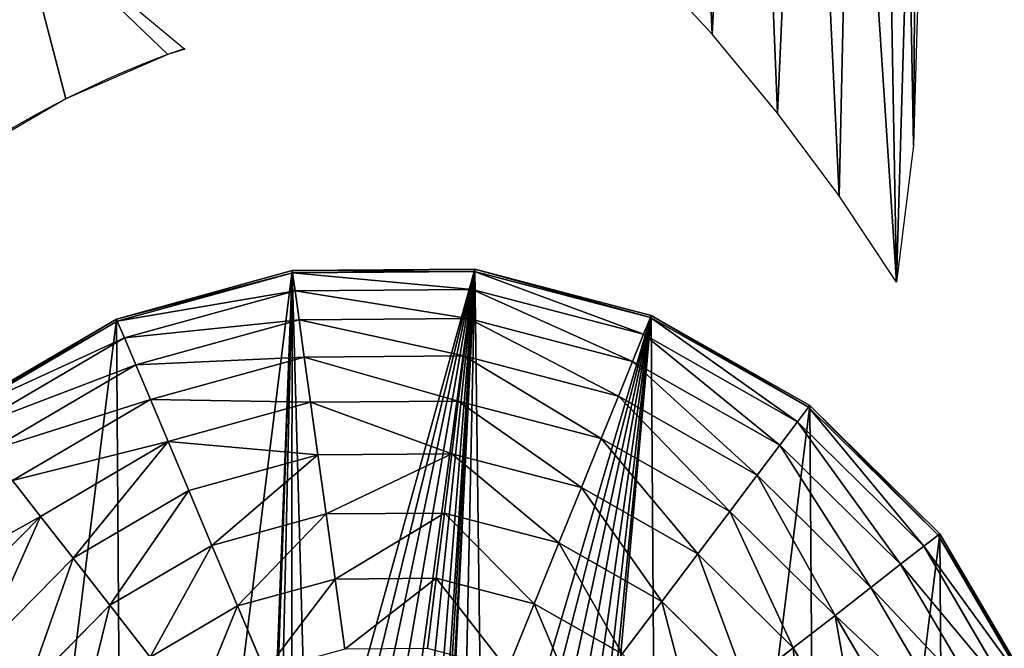
# Model space of a CAD drawing. Extents: x 0 to 3739, y -134 to 4177.
# Drawn here: x 1182 to 1764, y 3137 to 3508 of the extents above; entities that cross this region are included whole.
import ezdxf

# ---------------------------------------------------------------- set-up
doc = ezdxf.new("R2010")
doc.units = 0
doc.header["$LTSCALE"] = 25.4
doc.layers.get('0').update_dxf_attribs({"color": 13, "linetype": 'CONTINUOUS'})

msp = doc.modelspace()

# ---------------------------------------------------------------- linework, layer by layer
at = {"color": 105}
for p, q in [((1343.14, 3359.7, 10), (1239.25, 3331.08, 10)), ((1343.14, 3359.7, 10), (1239.25, 3331.08, 10)), ((1239.77, 3329.86, 15), (1343.32, 3358.38, 15)), ((1239.77, 3329.86, 15), (1343.32, 3358.38, 15)), ((1450.89, 3360.45, 10), (1343.14, 3359.7, 10)), ((1450.89, 3360.45, 10), (1343.14, 3359.7, 10)), ((1343.32, 3358.38, 15), (1343.14, 3359.7, 10)), ((1343.32, 3358.38, 15), (1343.14, 3359.7, 10)), ((1343.32, 3358.38, 15), (1450.73, 3359.13, 15)), ((1343.32, 3358.38, 15), (1450.73, 3359.13, 15)), ((1344.8, 3347.74, 55.31), (1343.32, 3358.38, 15)), ((1344.8, 3347.74, 55.31), (1343.32, 3358.38, 15)), ((1449.4, 3348.47, 55.31), (1450.73, 3359.13, 15)), ((1449.4, 3348.47, 55.31), (1450.73, 3359.13, 15)), ((1450.73, 3359.13, 15), (1450.89, 3360.45, 10)), ((1450.73, 3359.13, 15), (1450.89, 3360.45, 10)), ((1450.73, 3359.13, 15), (1554.67, 3332.05, 15)), ((1450.73, 3359.13, 15), (1554.67, 3332.05, 15)), ((1555.17, 3333.29, 10), (1450.89, 3360.45, 10)), ((1555.17, 3333.29, 10), (1450.89, 3360.45, 10)), ((1344.8, 3347.74, 55.31), (1243.95, 3319.97, 55.31)), ((1344.8, 3347.74, 55.31), (1243.95, 3319.97, 55.31)), ((1449.4, 3348.47, 55.31), (1344.8, 3347.74, 55.31)), ((1449.4, 3348.47, 55.31), (1344.8, 3347.74, 55.31)), ((1347.17, 3330.66, 99.06), (1344.8, 3347.74, 55.31)), ((1347.17, 3330.66, 99.06), (1344.8, 3347.74, 55.31)), ((1447.27, 3331.36, 99.06), (1449.4, 3348.47, 55.31)), ((1447.27, 3331.36, 99.06), (1449.4, 3348.47, 55.31)), ((1550.63, 3322.11, 55.31), (1449.4, 3348.47, 55.31)), ((1550.63, 3322.11, 55.31), (1449.4, 3348.47, 55.31)), ((1555.17, 3333.29, 10), (1554.67, 3332.05, 15)), ((1555.17, 3333.29, 10), (1554.67, 3332.05, 15)), ((1648.86, 3280.06, 10), (1555.17, 3333.29, 10)), ((1648.86, 3280.06, 10), (1555.17, 3333.29, 10)), ((1239.25, 3331.08, 10), (1146.31, 3276.55, 10)), ((1239.25, 3331.08, 10), (1146.31, 3276.55, 10)), ((1147.13, 3275.5, 15), (1239.77, 3329.86, 15)), ((1147.13, 3275.5, 15), (1239.77, 3329.86, 15)), ((1239.77, 3329.86, 15), (1239.25, 3331.08, 10)), ((1239.77, 3329.86, 15), (1239.25, 3331.08, 10)), ((1243.95, 3319.97, 55.31), (1239.77, 3329.86, 15)), ((1243.95, 3319.97, 55.31), (1239.77, 3329.86, 15)), ((1347.17, 3330.66, 99.06), (1250.66, 3304.07, 99.06)), ((1347.17, 3330.66, 99.06), (1250.66, 3304.07, 99.06)), ((1447.27, 3331.36, 99.06), (1347.17, 3330.66, 99.06)), ((1447.27, 3331.36, 99.06), (1347.17, 3330.66, 99.06)), ((1350.22, 3308.65, 140.71), (1347.17, 3330.66, 99.06)), ((1350.22, 3308.65, 140.71), (1347.17, 3330.66, 99.06)), ((1444.52, 3309.3, 140.71), (1447.27, 3331.36, 99.06)), ((1444.52, 3309.3, 140.71), (1447.27, 3331.36, 99.06)), ((1544.14, 3306.12, 99.06), (1447.27, 3331.36, 99.06)), ((1544.14, 3306.12, 99.06), (1447.27, 3331.36, 99.06)), ((1554.67, 3332.05, 15), (1550.63, 3322.11, 55.31)), ((1554.67, 3332.05, 15), (1550.63, 3322.11, 55.31)), ((1554.67, 3332.05, 15), (1648.06, 3279, 15)), ((1554.67, 3332.05, 15), (1648.06, 3279, 15)), ((1550.63, 3322.11, 55.31), (1544.14, 3306.12, 99.06)), ((1550.63, 3322.11, 55.31), (1544.14, 3306.12, 99.06)), ((1641.58, 3270.44, 55.31), (1550.63, 3322.11, 55.31)), ((1641.58, 3270.44, 55.31), (1550.63, 3322.11, 55.31)), ((1243.95, 3319.97, 55.31), (1153.72, 3267.03, 55.31)), ((1243.95, 3319.97, 55.31), (1153.72, 3267.03, 55.31)), ((1250.66, 3304.07, 99.06), (1243.95, 3319.97, 55.31)), ((1250.66, 3304.07, 99.06), (1243.95, 3319.97, 55.31)), ((1444.52, 3309.3, 140.71), (1350.22, 3308.65, 140.71)), ((1444.52, 3309.3, 140.71), (1350.22, 3308.65, 140.71)), ((1441.2, 3282.59, 179.72), (1444.52, 3309.3, 140.71)), ((1441.2, 3282.59, 179.72), (1444.52, 3309.3, 140.71)), ((1535.78, 3285.53, 140.71), (1444.52, 3309.3, 140.71)), ((1535.78, 3285.53, 140.71), (1444.52, 3309.3, 140.71)), ((1250.66, 3304.07, 99.06), (1164.32, 3253.42, 99.06)), ((1250.66, 3304.07, 99.06), (1164.32, 3253.42, 99.06)), ((1259.31, 3283.6, 140.71), (1250.66, 3304.07, 99.06)), ((1259.31, 3283.6, 140.71), (1250.66, 3304.07, 99.06)), ((1350.22, 3308.65, 140.71), (1259.31, 3283.6, 140.71)), ((1350.22, 3308.65, 140.71), (1259.31, 3283.6, 140.71)), ((1353.92, 3281.98, 179.72), (1350.22, 3308.65, 140.71)), ((1353.92, 3281.98, 179.72), (1350.22, 3308.65, 140.71)), ((1544.14, 3306.12, 99.06), (1535.78, 3285.53, 140.71)), ((1544.14, 3306.12, 99.06), (1535.78, 3285.53, 140.71)), ((1631.18, 3256.68, 99.06), (1544.14, 3306.12, 99.06)), ((1631.18, 3256.68, 99.06), (1544.14, 3306.12, 99.06)), ((1259.31, 3283.6, 140.71), (1177.97, 3235.88, 140.71)), ((1259.31, 3283.6, 140.71), (1177.97, 3235.88, 140.71)), ((1269.78, 3258.81, 179.72), (1259.31, 3283.6, 140.71)), ((1269.78, 3258.81, 179.72), (1259.31, 3283.6, 140.71)), ((1353.92, 3281.98, 179.72), (1269.78, 3258.81, 179.72)), ((1353.92, 3281.98, 179.72), (1269.78, 3258.81, 179.72)), ((1441.2, 3282.59, 179.72), (1353.92, 3281.98, 179.72)), ((1441.2, 3282.59, 179.72), (1353.92, 3281.98, 179.72)), ((1358.22, 3251, 215.64), (1353.92, 3281.98, 179.72)), ((1358.22, 3251, 215.64), (1353.92, 3281.98, 179.72)), ((1437.33, 3251.56, 215.64), (1441.2, 3282.59, 179.72)), ((1437.33, 3251.56, 215.64), (1441.2, 3282.59, 179.72)), ((1525.65, 3260.59, 179.72), (1441.2, 3282.59, 179.72)), ((1525.65, 3260.59, 179.72), (1441.2, 3282.59, 179.72)), ((1535.78, 3285.53, 140.71), (1525.65, 3260.59, 179.72)), ((1535.78, 3285.53, 140.71), (1525.65, 3260.59, 179.72)), ((1617.77, 3238.95, 140.71), (1535.78, 3285.53, 140.71)), ((1617.77, 3238.95, 140.71), (1535.78, 3285.53, 140.71)), ((1648.06, 3279, 15), (1648.86, 3280.06, 10)), ((1648.06, 3279, 15), (1648.86, 3280.06, 10)), ((1641.58, 3270.44, 55.31), (1648.06, 3279, 15)), ((1641.58, 3270.44, 55.31), (1648.06, 3279, 15)), ((1631.18, 3256.68, 99.06), (1641.58, 3270.44, 55.31)), ((1631.18, 3256.68, 99.06), (1641.58, 3270.44, 55.31)), ((1716.07, 3196.99, 55.31), (1641.58, 3270.44, 55.31)), ((1716.07, 3196.99, 55.31), (1641.58, 3270.44, 55.31)), ((1269.78, 3258.81, 179.72), (1194.51, 3214.64, 179.72)), ((1269.78, 3258.81, 179.72), (1194.51, 3214.64, 179.72)), ((1281.95, 3230, 215.64), (1269.78, 3258.81, 179.72)), ((1281.95, 3230, 215.64), (1269.78, 3258.81, 179.72)), ((1525.65, 3260.59, 179.72), (1513.89, 3231.62, 215.64)), ((1525.65, 3260.59, 179.72), (1513.89, 3231.62, 215.64)), ((1601.54, 3217.49, 179.72), (1525.65, 3260.59, 179.72)), ((1601.54, 3217.49, 179.72), (1525.65, 3260.59, 179.72)), ((1617.77, 3238.95, 140.71), (1631.18, 3256.68, 99.06)), ((1617.77, 3238.95, 140.71), (1631.18, 3256.68, 99.06)), ((1702.45, 3186.39, 99.06), (1631.18, 3256.68, 99.06)), ((1702.45, 3186.39, 99.06), (1631.18, 3256.68, 99.06)), ((1358.22, 3251, 215.64), (1281.95, 3230, 215.64)), ((1358.22, 3251, 215.64), (1281.95, 3230, 215.64)), ((1437.33, 3251.56, 215.64), (1358.22, 3251, 215.64)), ((1437.33, 3251.56, 215.64), (1358.22, 3251, 215.64)), ((1363.07, 3216.09, 248), (1358.22, 3251, 215.64)), ((1363.07, 3216.09, 248), (1358.22, 3251, 215.64)), ((1432.97, 3216.57, 248), (1437.33, 3251.56, 215.64)), ((1432.97, 3216.57, 248), (1437.33, 3251.56, 215.64)), ((1513.89, 3231.62, 215.64), (1437.33, 3251.56, 215.64)), ((1513.89, 3231.62, 215.64), (1437.33, 3251.56, 215.64)), ((1194.51, 3214.64, 179.72), (1177.97, 3235.88, 140.71)), ((1194.51, 3214.64, 179.72), (1177.97, 3235.88, 140.71)), ((1601.54, 3217.49, 179.72), (1617.77, 3238.95, 140.71)), ((1601.54, 3217.49, 179.72), (1617.77, 3238.95, 140.71)), ((1684.92, 3172.74, 140.71), (1617.77, 3238.95, 140.71)), ((1684.92, 3172.74, 140.71), (1617.77, 3238.95, 140.71)), ((1281.95, 3230, 215.64), (1213.72, 3189.96, 215.64)), ((1281.95, 3230, 215.64), (1213.72, 3189.96, 215.64)), ((1295.67, 3197.52, 248), (1281.95, 3230, 215.64)), ((1295.67, 3197.52, 248), (1281.95, 3230, 215.64)), ((1513.89, 3231.62, 215.64), (1500.62, 3198.95, 248)), ((1513.89, 3231.62, 215.64), (1500.62, 3198.95, 248)), ((1582.67, 3192.54, 215.64), (1513.89, 3231.62, 215.64)), ((1582.67, 3192.54, 215.64), (1513.89, 3231.62, 215.64)), ((1363.07, 3216.09, 248), (1295.67, 3197.52, 248)), ((1363.07, 3216.09, 248), (1295.67, 3197.52, 248)), ((1432.97, 3216.57, 248), (1363.07, 3216.09, 248)), ((1432.97, 3216.57, 248), (1363.07, 3216.09, 248)), ((1368.4, 3177.67, 276.41), (1363.07, 3216.09, 248)), ((1368.4, 3177.67, 276.41), (1363.07, 3216.09, 248)), ((1428.18, 3178.08, 276.41), (1432.97, 3216.57, 248)), ((1428.18, 3178.08, 276.41), (1432.97, 3216.57, 248)), ((1500.62, 3198.95, 248), (1432.97, 3216.57, 248)), ((1500.62, 3198.95, 248), (1432.97, 3216.57, 248)), ((1582.67, 3192.54, 215.64), (1601.54, 3217.49, 179.72)), ((1582.67, 3192.54, 215.64), (1601.54, 3217.49, 179.72)), ((1663.68, 3156.21, 179.72), (1601.54, 3217.49, 179.72)), ((1663.68, 3156.21, 179.72), (1601.54, 3217.49, 179.72)), ((1194.51, 3214.64, 179.72), (1133.23, 3152.5, 179.72)), ((1194.51, 3214.64, 179.72), (1133.23, 3152.5, 179.72)), ((1213.72, 3189.96, 215.64), (1194.51, 3214.64, 179.72)), ((1213.72, 3189.96, 215.64), (1194.51, 3214.64, 179.72)), ((1724.54, 3203.58, 15), (1725.59, 3204.4, 10)), ((1724.54, 3203.58, 15), (1725.59, 3204.4, 10)), ((1500.62, 3198.95, 248), (1486.03, 3163.01, 276.41)), ((1500.62, 3198.95, 248), (1486.03, 3163.01, 276.41)), ((1561.41, 3164.42, 248), (1500.62, 3198.95, 248)), ((1561.41, 3164.42, 248), (1500.62, 3198.95, 248)), ((1716.07, 3196.99, 55.31), (1724.54, 3203.58, 15)), ((1716.07, 3196.99, 55.31), (1724.54, 3203.58, 15)), ((1295.67, 3197.52, 248), (1235.37, 3162.15, 248)), ((1295.67, 3197.52, 248), (1235.37, 3162.15, 248)), ((1310.76, 3161.79, 276.41), (1295.67, 3197.52, 248)), ((1310.76, 3161.79, 276.41), (1295.67, 3197.52, 248)), ((1702.45, 3186.39, 99.06), (1716.07, 3196.99, 55.31)), ((1702.45, 3186.39, 99.06), (1716.07, 3196.99, 55.31)), ((1769, 3106.76, 55.31), (1716.07, 3196.99, 55.31)), ((1769, 3106.76, 55.31), (1716.07, 3196.99, 55.31)), ((1213.72, 3189.96, 215.64), (1158.17, 3133.64, 215.64)), ((1213.72, 3189.96, 215.64), (1158.17, 3133.64, 215.64)), ((1235.37, 3162.15, 248), (1213.72, 3189.96, 215.64)), ((1235.37, 3162.15, 248), (1213.72, 3189.96, 215.64)), ((1561.41, 3164.42, 248), (1582.67, 3192.54, 215.64)), ((1561.41, 3164.42, 248), (1582.67, 3192.54, 215.64)), ((1639, 3136.99, 215.64), (1582.67, 3192.54, 215.64)), ((1639, 3136.99, 215.64), (1582.67, 3192.54, 215.64)), ((1684.92, 3172.74, 140.71), (1702.45, 3186.39, 99.06)), ((1684.92, 3172.74, 140.71), (1702.45, 3186.39, 99.06)), ((1753.11, 3100.05, 99.06), (1702.45, 3186.39, 99.06)), ((1753.11, 3100.05, 99.06), (1702.45, 3186.39, 99.06)), ((1368.4, 3177.67, 276.41), (1310.76, 3161.79, 276.41)), ((1368.4, 3177.67, 276.41), (1310.76, 3161.79, 276.41)), ((1428.18, 3178.08, 276.41), (1368.4, 3177.67, 276.41)), ((1428.18, 3178.08, 276.41), (1368.4, 3177.67, 276.41)), ((1374.15, 3136.22, 300.52), (1368.4, 3177.67, 276.41)), ((1374.15, 3136.22, 300.52), (1368.4, 3177.67, 276.41)), ((1423.01, 3136.56, 300.52), (1428.18, 3178.08, 276.41)), ((1423.01, 3136.56, 300.52), (1428.18, 3178.08, 276.41)), ((1486.03, 3163.01, 276.41), (1428.18, 3178.08, 276.41)), ((1486.03, 3163.01, 276.41), (1428.18, 3178.08, 276.41)), ((1663.68, 3156.21, 179.72), (1684.92, 3172.74, 140.71)), ((1663.68, 3156.21, 179.72), (1684.92, 3172.74, 140.71)), ((1732.64, 3091.4, 140.71), (1684.92, 3172.74, 140.71)), ((1732.64, 3091.4, 140.71), (1684.92, 3172.74, 140.71)), ((1538.01, 3133.49, 276.41), (1561.41, 3164.42, 248)), ((1538.01, 3133.49, 276.41), (1561.41, 3164.42, 248)), ((1611.18, 3115.34, 248), (1561.41, 3164.42, 248)), ((1611.18, 3115.34, 248), (1561.41, 3164.42, 248)), ((1235.37, 3162.15, 248), (1186.29, 3112.37, 248)), ((1235.37, 3162.15, 248), (1186.29, 3112.37, 248)), ((1259.2, 3131.54, 276.41), (1235.37, 3162.15, 248)), ((1259.2, 3131.54, 276.41), (1235.37, 3162.15, 248)), ((1310.76, 3161.79, 276.41), (1259.2, 3131.54, 276.41)), ((1310.76, 3161.79, 276.41), (1259.2, 3131.54, 276.41)), ((1327.05, 3123.24, 300.52), (1310.76, 3161.79, 276.41)), ((1327.05, 3123.24, 300.52), (1310.76, 3161.79, 276.41)), ((1486.03, 3163.01, 276.41), (1470.29, 3124.24, 300.52)), ((1486.03, 3163.01, 276.41), (1470.29, 3124.24, 300.52)), ((1538.01, 3133.49, 276.41), (1486.03, 3163.01, 276.41)), ((1538.01, 3133.49, 276.41), (1486.03, 3163.01, 276.41)), ((1639, 3136.99, 215.64), (1663.68, 3156.21, 179.72)), ((1639, 3136.99, 215.64), (1663.68, 3156.21, 179.72)), ((1707.84, 3080.93, 179.72), (1663.68, 3156.21, 179.72)), ((1707.84, 3080.93, 179.72), (1663.68, 3156.21, 179.72)), ((1611.18, 3115.34, 248), (1639, 3136.99, 215.64)), ((1611.18, 3115.34, 248), (1639, 3136.99, 215.64)), ((1679.03, 3068.76, 215.64), (1639, 3136.99, 215.64)), ((1679.03, 3068.76, 215.64), (1639, 3136.99, 215.64))]:
    msp.add_line(p, q, dxfattribs=at)
at = {"color": 0}
msp.add_arc((1470.14, 2945.8), 577.4, 109.2689, 148.51969, dxfattribs=at)

# ---------------------------------------------------------------- meshes
mesh = msp.add_polyface(dxfattribs=at)
corners = [(1351.52, 4146.58), (1323.71, 4156.91), (1322.45, 4159.4), (1346.43, 4095.14), (1361.98, 4031.18), (1418.56, 4105.14), (1370.14, 3965.87), (1370.82, 3900.06), (1416, 3660.21), (1462.72, 3623.93), (1471.12, 4064.25), (1507.56, 3584.92), (1523.78, 4012.56), (1550.43, 3543.3), (1570.87, 3954.58), (1591.19, 3499.16), (1611.88, 3890.96), (1629.76, 3452.62), (1646.34, 3822.42), (1666.04, 3403.81), (1673.89, 3749.69), (1699.92, 3352.83), (1694.2, 3673.61), (1707.06, 3595), (1709.94, 3433.71), (1710.79, 3538.25), (1712.33, 3514.73), (1349.79, 3770.33), (1367.53, 3693.69), (1331.05, 3715.96), (1364.01, 3834.59), (1365.05, 3844.62)]
mesh.append_faces([[corners[k] for k in face] for face in [(0, 1, 2), (24, 25, 26), (27, 28, 29)]], dxfattribs={"vtx0": -1, "color": 0})
mesh.append_faces([[corners[k] for k in face] for face in [(1, 0, 3), (3, 0, 4), (4, 5, 6), (6, 5, 7), (8, 5, 9), (9, 10, 11), (11, 12, 13), (13, 14, 15), (15, 16, 17), (17, 18, 19), (19, 20, 21), (21, 23, 24), (28, 7, 8)]], dxfattribs={"vtx0": -1, "vtx1": -1, "color": 0})
mesh.append_faces([[corners[k] for k in face] for face in [(7, 5, 8)]], dxfattribs={"vtx0": -1, "vtx1": -1, "vtx2": -1, "color": 0})
mesh.append_faces([[corners[k] for k in face] for face in [(4, 0, 5), (9, 5, 10), (11, 10, 12), (13, 12, 14), (15, 14, 16), (17, 16, 18), (19, 18, 20), (21, 20, 22), (21, 22, 23), (24, 23, 25), (28, 27, 30), (28, 30, 31), (28, 31, 7)]], dxfattribs={"vtx0": -1, "vtx2": -1, "color": 0})
mesh = msp.add_polyface(dxfattribs=at)
corners = [(586.73, 3439.15), (582.21, 3383.05), (566.42, 3385.35), (639.54, 3371.34), (616.83, 3497.68), (622.43, 3506.07), (653.39, 3552.41), (695.98, 3356.42), (695.95, 3602.62), (743.94, 3647.66), (751.39, 3338.32), (796.75, 3686.95), (878.45, 3289.81), (853.68, 3719.97), (856.24, 3721.09), (950.87, 3694.17), (978.13, 3247.07), (1069.67, 3641.64), (1009.09, 3293.41), (1051.64, 3343.62), (1099.64, 3388.67), (1180.31, 3572.99), (1152.44, 3427.95), (1209.38, 3460.98), (1269.7, 3487.3), (1279.76, 3490.39)]
mesh.append_faces([[corners[k] for k in face] for face in [(0, 1, 2), (24, 21, 25)]], dxfattribs={"vtx0": -1, "color": 0})
mesh.append_faces([[corners[k] for k in face] for face in [(1, 0, 3), (3, 6, 7), (7, 9, 10), (10, 11, 12), (12, 15, 16), (16, 17, 18), (18, 17, 19), (19, 17, 20), (20, 21, 22), (22, 21, 23), (23, 21, 24)]], dxfattribs={"vtx0": -1, "vtx1": -1, "color": 0})
mesh.append_faces([[corners[k] for k in face] for face in [(3, 0, 4), (3, 4, 5), (3, 5, 6), (7, 6, 8), (7, 8, 9), (10, 9, 11), (12, 11, 13), (12, 13, 14), (12, 14, 15), (16, 15, 17), (20, 17, 21)]], dxfattribs={"vtx0": -1, "vtx2": -1, "color": 0})
at = {"color": 105}
mesh = msp.add_polyface(dxfattribs=at)
corners = [(1348.85, 2541.23, 10), (1327.96, 2963.99, 10), (1244.58, 2568.39, 10), (1329.67, 2951.05, 10), (1334.66, 2938.99, 10), (1342.61, 2928.63, 10), (1352.96, 2920.69, 10), (1456.61, 2541.98, 10), (1365.02, 2915.69, 10), (1377.96, 2913.99, 10), (1390.9, 2915.69, 10), (1402.96, 2920.69, 10), (1413.32, 2928.63, 10), (1421.26, 2938.99, 10), (1426.26, 2951.05, 10), (1427.96, 2963.99, 10), (1431.45, 2980.99, 10), (1502.92, 2911.95, 10), (1560.49, 2570.6, 10), (1505.67, 2914.25, 10), (1513.9, 2925.55, 10), (1519.07, 2938.39, 10), (1520.83, 2951.91, 10), (1555.17, 3333.29, 10), (1648.86, 3280.06, 10), (1653.44, 2625.12, 10), (1725.59, 3204.4, 10), (1729.1, 2701.85, 10), (1780.12, 3111.46, 10), (1782.32, 2795.54, 10), (1808.73, 3007.57, 10), (1795.9, 2847.68, 10), (1809.48, 2899.82, 10), (991.02, 2894.1, 10), (1017.42, 3106.13, 10), (990.26, 3001.86, 10), (1019.63, 2790.22, 10), (1070.65, 3199.83, 10), (1074.16, 2697.28, 10), (1146.31, 3276.55, 10), (1150.88, 2621.61, 10), (1239.25, 3331.08, 10), (1343.14, 3359.7, 10), (1329.67, 2976.93, 10), (1334.66, 2988.99, 10), (1342.61, 2999.35, 10), (1352.96, 3007.29, 10), (1450.89, 3360.45, 10), (1365.02, 3012.29, 10), (1377.96, 3013.99, 10), (1390.9, 3012.29, 10), (1402.96, 3007.29, 10), (1413.32, 2999.35, 10), (1421.26, 2988.99, 10), (1426.26, 2976.93, 10), (1432.46, 2982.38, 10), (1443.19, 2991.35, 10), (1455.67, 2997.39, 10), (1469.07, 3000.08, 10), (1482.46, 2999.25, 10), (1494.95, 2994.94, 10), (1505.67, 2987.46, 10), (1513.9, 2977.31, 10), (1519.07, 2965.18, 10)]
mesh.append_faces([[corners[k] for k in face] for face in [(30, 31, 32), (33, 34, 35)]], dxfattribs={"vtx0": -1, "color": 105})
mesh.append_faces([[corners[k] for k in face] for face in [(0, 1, 2), (1, 0, 3), (3, 0, 4), (4, 0, 5), (5, 0, 6), (6, 7, 8), (8, 7, 9), (9, 7, 10), (10, 7, 11), (11, 7, 12), (12, 7, 13), (13, 7, 14), (14, 7, 15), (16, 7, 17), (17, 18, 19), (19, 18, 20), (20, 18, 21), (21, 18, 22), (23, 18, 24), (24, 25, 26), (26, 27, 28), (28, 29, 30), (34, 36, 37), (37, 38, 39), (39, 40, 41), (41, 2, 42), (42, 46, 47), (47, 57, 23)]], dxfattribs={"vtx0": -1, "vtx1": -1, "color": 105})
mesh.append_faces([[corners[k] for k in face] for face in [(15, 7, 16), (22, 18, 23), (42, 2, 1), (47, 15, 16)]], dxfattribs={"vtx0": -1, "vtx1": -1, "vtx2": -1, "color": 105})
mesh.append_faces([[corners[k] for k in face] for face in [(6, 0, 7), (17, 7, 18), (24, 18, 25), (26, 25, 27), (28, 27, 29), (30, 29, 31), (34, 33, 36), (37, 36, 38), (39, 38, 40), (41, 40, 2), (42, 1, 43), (42, 43, 44), (42, 44, 45), (42, 45, 46), (47, 46, 48), (47, 48, 49), (47, 49, 50), (47, 50, 51), (47, 51, 52), (47, 52, 53), (47, 53, 54), (47, 54, 15), (47, 16, 55), (47, 55, 56), (47, 56, 57), (23, 57, 58), (23, 58, 59), (23, 59, 60), (23, 60, 61), (23, 61, 62), (23, 62, 63), (23, 63, 22)]], dxfattribs={"vtx0": -1, "vtx2": -1, "color": 105})
mesh = msp.add_polyface(dxfattribs=at)
corners = [(1343.32, 3358.38, 15), (1239.25, 3331.08, 10), (1343.14, 3359.7, 10), (1239.77, 3329.86, 15)]
mesh.append_faces([[corners[k] for k in face] for face in [(0, 1, 2), (1, 0, 3)]], dxfattribs={"vtx0": -1, "color": 105})
mesh = msp.add_polyface(dxfattribs=at)
corners = [(1344.8, 3347.74, 55.31), (1239.77, 3329.86, 15), (1343.32, 3358.38, 15), (1243.95, 3319.97, 55.31)]
mesh.append_faces([[corners[k] for k in face] for face in [(0, 1, 2), (1, 0, 3)]], dxfattribs={"vtx0": -1, "color": 105})
mesh = msp.add_polyface(dxfattribs=at)
corners = [(1450.73, 3359.13, 15), (1343.14, 3359.7, 10), (1450.89, 3360.45, 10), (1343.32, 3358.38, 15)]
mesh.append_faces([[corners[k] for k in face] for face in [(0, 1, 2), (1, 0, 3)]], dxfattribs={"vtx0": -1, "color": 105})
mesh = msp.add_polyface(dxfattribs=at)
corners = [(1449.4, 3348.47, 55.31), (1343.32, 3358.38, 15), (1450.73, 3359.13, 15), (1344.8, 3347.74, 55.31)]
mesh.append_faces([[corners[k] for k in face] for face in [(0, 1, 2), (1, 0, 3)]], dxfattribs={"vtx0": -1, "color": 105})
mesh = msp.add_polyface(dxfattribs=at)
corners = [(1550.63, 3322.11, 55.31), (1450.73, 3359.13, 15), (1554.67, 3332.05, 15), (1449.4, 3348.47, 55.31)]
mesh.append_faces([[corners[k] for k in face] for face in [(0, 1, 2), (1, 0, 3)]], dxfattribs={"vtx0": -1, "color": 105})
mesh = msp.add_polyface(dxfattribs=at)
corners = [(1554.67, 3332.05, 15), (1450.89, 3360.45, 10), (1555.17, 3333.29, 10), (1450.73, 3359.13, 15)]
mesh.append_faces([[corners[k] for k in face] for face in [(0, 1, 2), (1, 0, 3)]], dxfattribs={"vtx0": -1, "color": 105})
mesh = msp.add_polyface(dxfattribs=at)
corners = [(1347.17, 3330.66, 99.06), (1243.95, 3319.97, 55.31), (1344.8, 3347.74, 55.31), (1250.66, 3304.07, 99.06)]
mesh.append_faces([[corners[k] for k in face] for face in [(0, 1, 2), (1, 0, 3)]], dxfattribs={"vtx0": -1, "color": 105})
mesh = msp.add_polyface(dxfattribs=at)
corners = [(1447.27, 3331.36, 99.06), (1344.8, 3347.74, 55.31), (1449.4, 3348.47, 55.31), (1347.17, 3330.66, 99.06)]
mesh.append_faces([[corners[k] for k in face] for face in [(0, 1, 2), (1, 0, 3)]], dxfattribs={"vtx0": -1, "color": 105})
mesh = msp.add_polyface(dxfattribs=at)
corners = [(1544.14, 3306.12, 99.06), (1449.4, 3348.47, 55.31), (1550.63, 3322.11, 55.31), (1447.27, 3331.36, 99.06)]
mesh.append_faces([[corners[k] for k in face] for face in [(0, 1, 2), (1, 0, 3)]], dxfattribs={"vtx0": -1, "color": 105})
mesh = msp.add_polyface(dxfattribs=at)
corners = [(1648.06, 3279, 15), (1555.17, 3333.29, 10), (1648.86, 3280.06, 10), (1554.67, 3332.05, 15)]
mesh.append_faces([[corners[k] for k in face] for face in [(0, 1, 2), (1, 0, 3)]], dxfattribs={"vtx0": -1, "color": 105})
mesh = msp.add_polyface(dxfattribs=at)
corners = [(1239.77, 3329.86, 15), (1146.31, 3276.55, 10), (1239.25, 3331.08, 10), (1147.13, 3275.5, 15)]
mesh.append_faces([[corners[k] for k in face] for face in [(0, 1, 2), (1, 0, 3)]], dxfattribs={"vtx0": -1, "color": 105})
mesh = msp.add_polyface(dxfattribs=at)
corners = [(1243.95, 3319.97, 55.31), (1147.13, 3275.5, 15), (1239.77, 3329.86, 15), (1153.72, 3267.03, 55.31)]
mesh.append_faces([[corners[k] for k in face] for face in [(0, 1, 2), (1, 0, 3)]], dxfattribs={"vtx0": -1, "color": 105})
mesh = msp.add_polyface(dxfattribs=at)
corners = [(1350.22, 3308.65, 140.71), (1250.66, 3304.07, 99.06), (1347.17, 3330.66, 99.06), (1259.31, 3283.6, 140.71)]
mesh.append_faces([[corners[k] for k in face] for face in [(0, 1, 2), (1, 0, 3)]], dxfattribs={"vtx0": -1, "color": 105})
mesh = msp.add_polyface(dxfattribs=at)
corners = [(1444.52, 3309.3, 140.71), (1347.17, 3330.66, 99.06), (1447.27, 3331.36, 99.06), (1350.22, 3308.65, 140.71)]
mesh.append_faces([[corners[k] for k in face] for face in [(0, 1, 2), (1, 0, 3)]], dxfattribs={"vtx0": -1, "color": 105})
mesh = msp.add_polyface(dxfattribs=at)
corners = [(1535.78, 3285.53, 140.71), (1447.27, 3331.36, 99.06), (1544.14, 3306.12, 99.06), (1444.52, 3309.3, 140.71)]
mesh.append_faces([[corners[k] for k in face] for face in [(0, 1, 2), (1, 0, 3)]], dxfattribs={"vtx0": -1, "color": 105})
mesh = msp.add_polyface(dxfattribs=at)
corners = [(1641.58, 3270.44, 55.31), (1554.67, 3332.05, 15), (1648.06, 3279, 15), (1550.63, 3322.11, 55.31)]
mesh.append_faces([[corners[k] for k in face] for face in [(0, 1, 2), (1, 0, 3)]], dxfattribs={"vtx0": -1, "color": 105})
mesh = msp.add_polyface(dxfattribs=at)
corners = [(1631.18, 3256.68, 99.06), (1550.63, 3322.11, 55.31), (1641.58, 3270.44, 55.31), (1544.14, 3306.12, 99.06)]
mesh.append_faces([[corners[k] for k in face] for face in [(0, 1, 2), (1, 0, 3)]], dxfattribs={"vtx0": -1, "color": 105})
mesh = msp.add_polyface(dxfattribs=at)
corners = [(1250.66, 3304.07, 99.06), (1153.72, 3267.03, 55.31), (1243.95, 3319.97, 55.31), (1164.32, 3253.42, 99.06)]
mesh.append_faces([[corners[k] for k in face] for face in [(0, 1, 2), (1, 0, 3)]], dxfattribs={"vtx0": -1, "color": 105})
mesh = msp.add_polyface(dxfattribs=at)
corners = [(1441.2, 3282.59, 179.72), (1350.22, 3308.65, 140.71), (1444.52, 3309.3, 140.71), (1353.92, 3281.98, 179.72)]
mesh.append_faces([[corners[k] for k in face] for face in [(0, 1, 2), (1, 0, 3)]], dxfattribs={"vtx0": -1, "color": 105})
mesh = msp.add_polyface(dxfattribs=at)
corners = [(1525.65, 3260.59, 179.72), (1444.52, 3309.3, 140.71), (1535.78, 3285.53, 140.71), (1441.2, 3282.59, 179.72)]
mesh.append_faces([[corners[k] for k in face] for face in [(0, 1, 2), (1, 0, 3)]], dxfattribs={"vtx0": -1, "color": 105})
mesh = msp.add_polyface(dxfattribs=at)
corners = [(1259.31, 3283.6, 140.71), (1164.32, 3253.42, 99.06), (1250.66, 3304.07, 99.06), (1177.97, 3235.88, 140.71)]
mesh.append_faces([[corners[k] for k in face] for face in [(0, 1, 2), (1, 0, 3)]], dxfattribs={"vtx0": -1, "color": 105})
mesh = msp.add_polyface(dxfattribs=at)
corners = [(1353.92, 3281.98, 179.72), (1259.31, 3283.6, 140.71), (1350.22, 3308.65, 140.71), (1269.78, 3258.81, 179.72)]
mesh.append_faces([[corners[k] for k in face] for face in [(0, 1, 2), (1, 0, 3)]], dxfattribs={"vtx0": -1, "color": 105})
mesh = msp.add_polyface(dxfattribs=at)
corners = [(1617.77, 3238.95, 140.71), (1544.14, 3306.12, 99.06), (1631.18, 3256.68, 99.06), (1535.78, 3285.53, 140.71)]
mesh.append_faces([[corners[k] for k in face] for face in [(0, 1, 2), (1, 0, 3)]], dxfattribs={"vtx0": -1, "color": 105})
mesh = msp.add_polyface(dxfattribs=at)
corners = [(1269.78, 3258.81, 179.72), (1177.97, 3235.88, 140.71), (1259.31, 3283.6, 140.71), (1194.51, 3214.64, 179.72)]
mesh.append_faces([[corners[k] for k in face] for face in [(0, 1, 2), (1, 0, 3)]], dxfattribs={"vtx0": -1, "color": 105})
mesh = msp.add_polyface(dxfattribs=at)
corners = [(1358.22, 3251, 215.64), (1269.78, 3258.81, 179.72), (1353.92, 3281.98, 179.72), (1281.95, 3230, 215.64)]
mesh.append_faces([[corners[k] for k in face] for face in [(0, 1, 2), (1, 0, 3)]], dxfattribs={"vtx0": -1, "color": 105})
mesh = msp.add_polyface(dxfattribs=at)
corners = [(1437.33, 3251.56, 215.64), (1353.92, 3281.98, 179.72), (1441.2, 3282.59, 179.72), (1358.22, 3251, 215.64)]
mesh.append_faces([[corners[k] for k in face] for face in [(0, 1, 2), (1, 0, 3)]], dxfattribs={"vtx0": -1, "color": 105})
mesh = msp.add_polyface(dxfattribs=at)
corners = [(1513.89, 3231.62, 215.64), (1441.2, 3282.59, 179.72), (1525.65, 3260.59, 179.72), (1437.33, 3251.56, 215.64)]
mesh.append_faces([[corners[k] for k in face] for face in [(0, 1, 2), (1, 0, 3)]], dxfattribs={"vtx0": -1, "color": 105})
mesh = msp.add_polyface(dxfattribs=at)
corners = [(1601.54, 3217.49, 179.72), (1535.78, 3285.53, 140.71), (1617.77, 3238.95, 140.71), (1525.65, 3260.59, 179.72)]
mesh.append_faces([[corners[k] for k in face] for face in [(0, 1, 2), (1, 0, 3)]], dxfattribs={"vtx0": -1, "color": 105})
mesh = msp.add_polyface(dxfattribs=at)
corners = [(1724.54, 3203.58, 15), (1648.86, 3280.06, 10), (1725.59, 3204.4, 10), (1648.06, 3279, 15)]
mesh.append_faces([[corners[k] for k in face] for face in [(0, 1, 2), (1, 0, 3)]], dxfattribs={"vtx0": -1, "color": 105})
mesh = msp.add_polyface(dxfattribs=at)
corners = [(1716.07, 3196.99, 55.31), (1648.06, 3279, 15), (1724.54, 3203.58, 15), (1641.58, 3270.44, 55.31)]
mesh.append_faces([[corners[k] for k in face] for face in [(0, 1, 2), (1, 0, 3)]], dxfattribs={"vtx0": -1, "color": 105})
mesh = msp.add_polyface(dxfattribs=at)
corners = [(1702.45, 3186.39, 99.06), (1641.58, 3270.44, 55.31), (1716.07, 3196.99, 55.31), (1631.18, 3256.68, 99.06)]
mesh.append_faces([[corners[k] for k in face] for face in [(0, 1, 2), (1, 0, 3)]], dxfattribs={"vtx0": -1, "color": 105})
mesh = msp.add_polyface(dxfattribs=at)
corners = [(1269.78, 3258.81, 179.72), (1213.72, 3189.96, 215.64), (1194.51, 3214.64, 179.72), (1281.95, 3230, 215.64)]
mesh.append_faces([[corners[k] for k in face] for face in [(0, 1, 2), (1, 0, 3)]], dxfattribs={"vtx0": -1, "color": 105})
mesh = msp.add_polyface(dxfattribs=at)
corners = [(1582.67, 3192.54, 215.64), (1525.65, 3260.59, 179.72), (1601.54, 3217.49, 179.72), (1513.89, 3231.62, 215.64)]
mesh.append_faces([[corners[k] for k in face] for face in [(0, 1, 2), (1, 0, 3)]], dxfattribs={"vtx0": -1, "color": 105})
mesh = msp.add_polyface(dxfattribs=at)
corners = [(1684.92, 3172.74, 140.71), (1631.18, 3256.68, 99.06), (1702.45, 3186.39, 99.06), (1617.77, 3238.95, 140.71)]
mesh.append_faces([[corners[k] for k in face] for face in [(0, 1, 2), (1, 0, 3)]], dxfattribs={"vtx0": -1, "color": 105})
mesh = msp.add_polyface(dxfattribs=at)
corners = [(1358.22, 3251, 215.64), (1295.67, 3197.52, 248), (1281.95, 3230, 215.64), (1363.07, 3216.09, 248)]
mesh.append_faces([[corners[k] for k in face] for face in [(0, 1, 2), (1, 0, 3)]], dxfattribs={"vtx0": -1, "color": 105})
mesh = msp.add_polyface(dxfattribs=at)
corners = [(1437.33, 3251.56, 215.64), (1363.07, 3216.09, 248), (1358.22, 3251, 215.64), (1432.97, 3216.57, 248)]
mesh.append_faces([[corners[k] for k in face] for face in [(0, 1, 2), (1, 0, 3)]], dxfattribs={"vtx0": -1, "color": 105})
mesh = msp.add_polyface(dxfattribs=at)
corners = [(1437.33, 3251.56, 215.64), (1500.62, 3198.95, 248), (1432.97, 3216.57, 248), (1513.89, 3231.62, 215.64)]
mesh.append_faces([[corners[k] for k in face] for face in [(0, 1, 2), (1, 0, 3)]], dxfattribs={"vtx0": -1, "color": 105})
mesh = msp.add_polyface(dxfattribs=at)
corners = [(1111.76, 3168.74, 140.71), (1194.51, 3214.64, 179.72), (1133.23, 3152.5, 179.72), (1177.97, 3235.88, 140.71)]
mesh.append_faces([[corners[k] for k in face] for face in [(0, 1, 2), (1, 0, 3)]], dxfattribs={"vtx0": -1, "color": 105})
mesh = msp.add_polyface(dxfattribs=at)
corners = [(1663.68, 3156.21, 179.72), (1617.77, 3238.95, 140.71), (1684.92, 3172.74, 140.71), (1601.54, 3217.49, 179.72)]
mesh.append_faces([[corners[k] for k in face] for face in [(0, 1, 2), (1, 0, 3)]], dxfattribs={"vtx0": -1, "color": 105})
mesh = msp.add_polyface(dxfattribs=at)
corners = [(1281.95, 3230, 215.64), (1235.37, 3162.15, 248), (1213.72, 3189.96, 215.64), (1295.67, 3197.52, 248)]
mesh.append_faces([[corners[k] for k in face] for face in [(0, 1, 2), (1, 0, 3)]], dxfattribs={"vtx0": -1, "color": 105})
mesh = msp.add_polyface(dxfattribs=at)
corners = [(1513.89, 3231.62, 215.64), (1561.41, 3164.42, 248), (1500.62, 3198.95, 248), (1582.67, 3192.54, 215.64)]
mesh.append_faces([[corners[k] for k in face] for face in [(0, 1, 2), (1, 0, 3)]], dxfattribs={"vtx0": -1, "color": 105})
mesh = msp.add_polyface(dxfattribs=at)
corners = [(1363.07, 3216.09, 248), (1310.76, 3161.79, 276.41), (1295.67, 3197.52, 248), (1368.4, 3177.67, 276.41)]
mesh.append_faces([[corners[k] for k in face] for face in [(0, 1, 2), (1, 0, 3)]], dxfattribs={"vtx0": -1, "color": 105})
mesh = msp.add_polyface(dxfattribs=at)
corners = [(1432.97, 3216.57, 248), (1368.4, 3177.67, 276.41), (1363.07, 3216.09, 248), (1428.18, 3178.08, 276.41)]
mesh.append_faces([[corners[k] for k in face] for face in [(0, 1, 2), (1, 0, 3)]], dxfattribs={"vtx0": -1, "color": 105})
mesh = msp.add_polyface(dxfattribs=at)
corners = [(1432.97, 3216.57, 248), (1486.03, 3163.01, 276.41), (1428.18, 3178.08, 276.41), (1500.62, 3198.95, 248)]
mesh.append_faces([[corners[k] for k in face] for face in [(0, 1, 2), (1, 0, 3)]], dxfattribs={"vtx0": -1, "color": 105})
mesh = msp.add_polyface(dxfattribs=at)
corners = [(1601.54, 3217.49, 179.72), (1639, 3136.99, 215.64), (1582.67, 3192.54, 215.64), (1663.68, 3156.21, 179.72)]
mesh.append_faces([[corners[k] for k in face] for face in [(0, 1, 2), (1, 0, 3)]], dxfattribs={"vtx0": -1, "color": 105})
mesh = msp.add_polyface(dxfattribs=at)
corners = [(1194.51, 3214.64, 179.72), (1158.17, 3133.64, 215.64), (1133.23, 3152.5, 179.72), (1213.72, 3189.96, 215.64)]
mesh.append_faces([[corners[k] for k in face] for face in [(0, 1, 2), (1, 0, 3)]], dxfattribs={"vtx0": -1, "color": 105})
mesh = msp.add_polyface(dxfattribs=at)
corners = [(1724.54, 3203.58, 15), (1780.12, 3111.46, 10), (1778.89, 3110.94, 15), (1725.59, 3204.4, 10)]
mesh.append_faces([[corners[k] for k in face] for face in [(0, 1, 2), (1, 0, 3)]], dxfattribs={"vtx0": -1, "color": 105})
mesh = msp.add_polyface(dxfattribs=at)
corners = [(1500.62, 3198.95, 248), (1538.01, 3133.49, 276.41), (1486.03, 3163.01, 276.41), (1561.41, 3164.42, 248)]
mesh.append_faces([[corners[k] for k in face] for face in [(0, 1, 2), (1, 0, 3)]], dxfattribs={"vtx0": -1, "color": 105})
mesh = msp.add_polyface(dxfattribs=at)
corners = [(1716.07, 3196.99, 55.31), (1778.89, 3110.94, 15), (1769, 3106.76, 55.31), (1724.54, 3203.58, 15)]
mesh.append_faces([[corners[k] for k in face] for face in [(0, 1, 2), (1, 0, 3)]], dxfattribs={"vtx0": -1, "color": 105})
mesh = msp.add_polyface(dxfattribs=at)
corners = [(1295.67, 3197.52, 248), (1259.2, 3131.54, 276.41), (1235.37, 3162.15, 248), (1310.76, 3161.79, 276.41)]
mesh.append_faces([[corners[k] for k in face] for face in [(0, 1, 2), (1, 0, 3)]], dxfattribs={"vtx0": -1, "color": 105})
mesh = msp.add_polyface(dxfattribs=at)
corners = [(1702.45, 3186.39, 99.06), (1769, 3106.76, 55.31), (1753.11, 3100.05, 99.06), (1716.07, 3196.99, 55.31)]
mesh.append_faces([[corners[k] for k in face] for face in [(0, 1, 2), (1, 0, 3)]], dxfattribs={"vtx0": -1, "color": 105})
mesh = msp.add_polyface(dxfattribs=at)
corners = [(1213.72, 3189.96, 215.64), (1186.29, 3112.37, 248), (1158.17, 3133.64, 215.64), (1235.37, 3162.15, 248)]
mesh.append_faces([[corners[k] for k in face] for face in [(0, 1, 2), (1, 0, 3)]], dxfattribs={"vtx0": -1, "color": 105})
mesh = msp.add_polyface(dxfattribs=at)
corners = [(1582.67, 3192.54, 215.64), (1611.18, 3115.34, 248), (1561.41, 3164.42, 248), (1639, 3136.99, 215.64)]
mesh.append_faces([[corners[k] for k in face] for face in [(0, 1, 2), (1, 0, 3)]], dxfattribs={"vtx0": -1, "color": 105})
mesh = msp.add_polyface(dxfattribs=at)
corners = [(1684.92, 3172.74, 140.71), (1753.11, 3100.05, 99.06), (1732.64, 3091.4, 140.71), (1702.45, 3186.39, 99.06)]
mesh.append_faces([[corners[k] for k in face] for face in [(0, 1, 2), (1, 0, 3)]], dxfattribs={"vtx0": -1, "color": 105})
mesh = msp.add_polyface(dxfattribs=at)
corners = [(1368.4, 3177.67, 276.41), (1327.05, 3123.24, 300.52), (1310.76, 3161.79, 276.41), (1374.15, 3136.22, 300.52)]
mesh.append_faces([[corners[k] for k in face] for face in [(0, 1, 2), (1, 0, 3)]], dxfattribs={"vtx0": -1, "color": 105})
mesh = msp.add_polyface(dxfattribs=at)
corners = [(1428.18, 3178.08, 276.41), (1374.15, 3136.22, 300.52), (1368.4, 3177.67, 276.41), (1423.01, 3136.56, 300.52)]
mesh.append_faces([[corners[k] for k in face] for face in [(0, 1, 2), (1, 0, 3)]], dxfattribs={"vtx0": -1, "color": 105})
mesh = msp.add_polyface(dxfattribs=at)
corners = [(1428.18, 3178.08, 276.41), (1470.29, 3124.24, 300.52), (1423.01, 3136.56, 300.52), (1486.03, 3163.01, 276.41)]
mesh.append_faces([[corners[k] for k in face] for face in [(0, 1, 2), (1, 0, 3)]], dxfattribs={"vtx0": -1, "color": 105})
mesh = msp.add_polyface(dxfattribs=at)
corners = [(1663.68, 3156.21, 179.72), (1732.64, 3091.4, 140.71), (1707.84, 3080.93, 179.72), (1684.92, 3172.74, 140.71)]
mesh.append_faces([[corners[k] for k in face] for face in [(0, 1, 2), (1, 0, 3)]], dxfattribs={"vtx0": -1, "color": 105})
mesh = msp.add_polyface(dxfattribs=at)
corners = [(1561.41, 3164.42, 248), (1580.57, 3091.51, 276.41), (1538.01, 3133.49, 276.41), (1611.18, 3115.34, 248)]
mesh.append_faces([[corners[k] for k in face] for face in [(0, 1, 2), (1, 0, 3)]], dxfattribs={"vtx0": -1, "color": 105})
mesh = msp.add_polyface(dxfattribs=at)
corners = [(1235.37, 3162.15, 248), (1217.23, 3088.97, 276.41), (1186.29, 3112.37, 248), (1259.2, 3131.54, 276.41)]
mesh.append_faces([[corners[k] for k in face] for face in [(0, 1, 2), (1, 0, 3)]], dxfattribs={"vtx0": -1, "color": 105})
mesh = msp.add_polyface(dxfattribs=at)
corners = [(1310.76, 3161.79, 276.41), (1284.91, 3098.52, 300.52), (1259.2, 3131.54, 276.41), (1327.05, 3123.24, 300.52)]
mesh.append_faces([[corners[k] for k in face] for face in [(0, 1, 2), (1, 0, 3)]], dxfattribs={"vtx0": -1, "color": 105})
mesh = msp.add_polyface(dxfattribs=at)
corners = [(1486.03, 3163.01, 276.41), (1512.77, 3100.11, 300.52), (1470.29, 3124.24, 300.52), (1538.01, 3133.49, 276.41)]
mesh.append_faces([[corners[k] for k in face] for face in [(0, 1, 2), (1, 0, 3)]], dxfattribs={"vtx0": -1, "color": 105})
mesh = msp.add_polyface(dxfattribs=at)
corners = [(1663.68, 3156.21, 179.72), (1679.03, 3068.76, 215.64), (1639, 3136.99, 215.64), (1707.84, 3080.93, 179.72)]
mesh.append_faces([[corners[k] for k in face] for face in [(0, 1, 2), (1, 0, 3)]], dxfattribs={"vtx0": -1, "color": 105})
mesh = msp.add_polyface(dxfattribs=at)
corners = [(1639, 3136.99, 215.64), (1646.56, 3055.04, 248), (1611.18, 3115.34, 248), (1679.03, 3068.76, 215.64)]
mesh.append_faces([[corners[k] for k in face] for face in [(0, 1, 2), (1, 0, 3)]], dxfattribs={"vtx0": -1, "color": 105})

doc.saveas('drawing.dxf')
